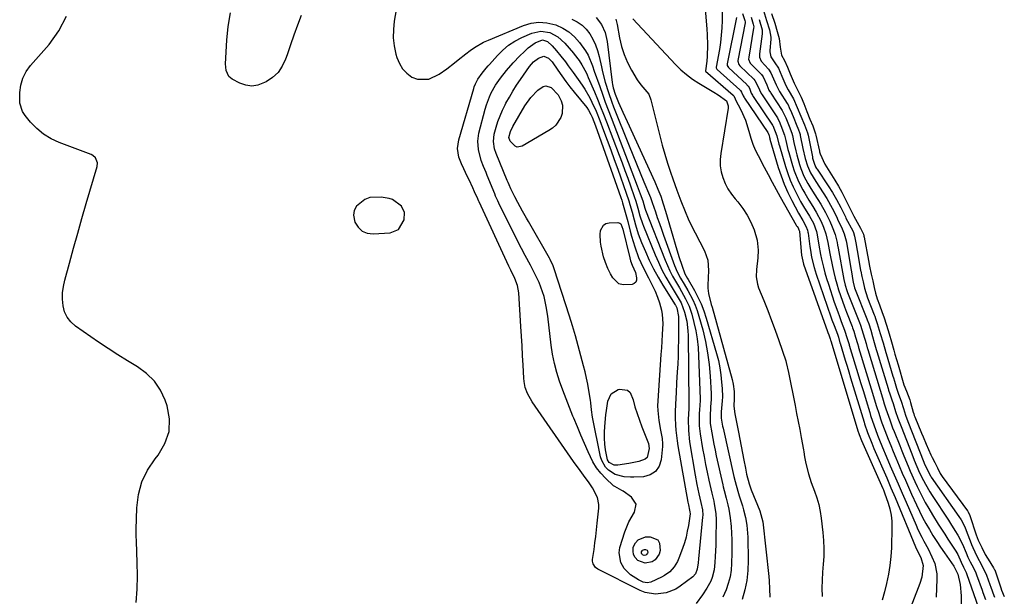
# Model space of a CAD drawing. Units: inches. Extents: x 1867846 to 1874903, y 442390 to 448690.
# Drawn here: x 1870132 to 1870558, y 443069 to 443318 of the extents above; entities that cross this region are included whole.
import ezdxf

# ---------------------------------------------------------------- set-up
doc = ezdxf.new("R2010")
doc.units = ezdxf.units.IN
doc.header["$MEASUREMENT"] = 0
for name, color, linetype in [('1', 7, 'Continuous'), ('7', 7, 'Continuous'), ('8', 7, 'Continuous')]:
    doc.layers.add(name, color=color, linetype=linetype)

msp = doc.modelspace()

# ---------------------------------------------------------------- linework, layer by layer
at = {"layer": '1', "color": 18}
msp.add_polyline3d([(1870283.52, 443241.29, 1652), (1870281.29, 443240.46, 1652), (1870277.65, 443237.57, 1652), (1870276.67, 443235.72, 1652), (1870276.47, 443233.64, 1652), (1870277.05, 443230.67, 1652), (1870278.42, 443228.46, 1652), (1870280.14, 443226.79, 1652), (1870282.37, 443225.91, 1652), (1870284.94, 443225.55, 1652), (1870292.22, 443226.07, 1652), (1870295.79, 443227.47, 1652), (1870298.25, 443231.65, 1652), (1870298.43, 443234.76, 1652), (1870297.17, 443237.61, 1652), (1870293.32, 443240.42, 1652), (1870291.75, 443240.88, 1652), (1870288.33, 443241.46, 1652), (1870283.52, 443241.29, 1652)], dxfattribs=at)
at = {"layer": '7', "color": 18}
for points in [[(1870295.8, 443328.15, 1652), (1870293.98, 443317.44, 1652), (1870293.62, 443313.87, 1652), (1870293.58, 443310.32, 1652), (1870294.01, 443306.79, 1652), (1870294.76, 443303.29, 1652), (1870295.19, 443301.79, 1652), (1870296.25, 443299.25, 1652), (1870297.62, 443296.95, 1652), (1870299.47, 443295.02, 1652), (1870301.64, 443293.32, 1652), (1870304.08, 443292.37, 1652), (1870308.93, 443292.41, 1652), (1870313.37, 443294.66, 1652), (1870316.78, 443296.97, 1652), (1870320.04, 443299.48, 1652), (1870321.64, 443300.79, 1652), (1870324.87, 443303.34, 1652), (1870326.85, 443304.85, 1652), (1870328.7, 443306.14, 1652), (1870332.61, 443308.38, 1652), (1870334.67, 443309.33, 1652), (1870349.85, 443315.63, 1652), (1870353.19, 443316.6, 1652), (1870356.54, 443317.07, 1652), (1870359.91, 443316.8, 1652), (1870363.83, 443315.85, 1652), (1870366.78, 443314.51, 1652), (1870369.49, 443312.86, 1652), (1870371.86, 443310.74, 1652), (1870374, 443308.31, 1652), (1870376.64, 443304.68, 1652), (1870377.76, 443302.88, 1652), (1870379.6, 443298.23, 1652), (1870380.44, 443295.87, 1652), (1870382.78, 443289.27, 1652), (1870383.99, 443285.91, 1652), (1870385.21, 443282.56, 1652), (1870386.46, 443279.21, 1652), (1870387.72, 443275.87, 1652), (1870399.01, 443246.33, 1652), (1870399.44, 443245.2, 1652), (1870400.27, 443242.93, 1652), (1870401.37, 443239.84, 1652), (1870402.32, 443236.62, 1652), (1870402.6, 443235.86, 1652), (1870411.07, 443214.22, 1652), (1870412.06, 443211.87, 1652), (1870413.11, 443209.56, 1652), (1870414.28, 443207.31, 1652), (1870415.52, 443205.08, 1652), (1870417.19, 443202.25, 1652), (1870418.99, 443199.12, 1652), (1870419.89, 443197.54, 1652), (1870421.44, 443194.31, 1652), (1870422.56, 443190.89, 1652), (1870423.48, 443187.3, 1652), (1870424.27, 443183.73, 1652), (1870424.91, 443180.14, 1652), (1870425.3, 443176.52, 1652), (1870425.54, 443172.88, 1652), (1870426.13, 443154.3, 1652), (1870426.14, 443153.5, 1652), (1870425.89, 443149.53, 1652), (1870425.81, 443147.93, 1652), (1870425.73, 443146.05, 1652), (1870425.78, 443142.58, 1652), (1870426.18, 443139.14, 1652), (1870427.26, 443132.77, 1652), (1870427.87, 443129.34, 1652), (1870428.51, 443125.92, 1652), (1870429.2, 443122.51, 1652), (1870429.93, 443119.1, 1652), (1870431.17, 443113.45, 1652), (1870431.31, 443112.88, 1652), (1870432.05, 443110.03, 1652), (1870432.3, 443108.88, 1652), (1870432.97, 443104.71, 1652), (1870433.07, 443102.01, 1652), (1870432.96, 443093.59, 1652), (1870432.91, 443091.09, 1652), (1870432.84, 443088.59, 1652), (1870432.73, 443086.09, 1652), (1870432.59, 443083.6, 1652), (1870432.29, 443080.35, 1652), (1870431.42, 443077.08, 1652), (1870430.76, 443075.51, 1652), (1870429.11, 443072.48, 1652), (1870427.23, 443069.6, 1652), (1870424.48, 443065.76, 1652)], [(1870428.03, 443326.26, 1642), (1870429.1, 443314.1, 1642), (1870429.25, 443311.8, 1642), (1870429.37, 443307.19, 1642), (1870429.22, 443302.43, 1642), (1870429.08, 443300.28, 1642), (1870428.49, 443296.03, 1642), (1870428.53, 443295.89, 1642), (1870428.56, 443295.85, 1642), (1870440.42, 443285.48, 1642), (1870440.67, 443285.2, 1642), (1870441.26, 443283.87, 1642), (1870441.45, 443283.52, 1642), (1870443.69, 443279.19, 1642), (1870445.71, 443274.68, 1642), (1870447.2, 443269.96, 1642), (1870448.07, 443266.92, 1642), (1870448.95, 443264.38, 1642), (1870450.01, 443261.9, 1642), (1870451.2, 443259.47, 1642), (1870453.91, 443254.37, 1642), (1870455.6, 443251.17, 1642), (1870457.27, 443247.95, 1642), (1870458.96, 443244.75, 1642), (1870460.72, 443241.59, 1642), (1870467.73, 443229.32, 1642), (1870467.85, 443229.11, 1642), (1870468.09, 443228.71, 1642), (1870468.48, 443228.11, 1642), (1870468.87, 443227.35, 1642), (1870468.99, 443226.97, 1642), (1870469.04, 443226.71, 1642), (1870469.06, 443226.57, 1642), (1870469.98, 443216.4, 1642), (1870470.84, 443212.54, 1642), (1870481.2, 443183.44, 1642), (1870481.38, 443182.96, 1642), (1870481.73, 443182, 1642), (1870482.27, 443180.57, 1642), (1870482.4, 443180.19, 1642), (1870482.56, 443179.63, 1642), (1870482.65, 443179.31, 1642), (1870484.08, 443174.57, 1642), (1870484.37, 443173.63, 1642), (1870494.51, 443140, 1642), (1870494.58, 443139.76, 1642), (1870494.9, 443138.8, 1642), (1870495.93, 443136.28, 1642), (1870505.13, 443115.47, 1642), (1870505.38, 443114.88, 1642), (1870505.85, 443113.69, 1642), (1870507.44, 443109.22, 1642), (1870508.19, 443106.66, 1642), (1870508.75, 443104.06, 1642), (1870509.01, 443101.43, 1642), (1870509.07, 443098.76, 1642), (1870508.79, 443089.9, 1642), (1870508.56, 443086.06, 1642), (1870508.18, 443082.25, 1642), (1870507.58, 443078.46, 1642), (1870506.77, 443074.46, 1642), (1870505.88, 443070.85, 1642), (1870504.89, 443067.26, 1642)], [(1870182.57, 443066.18, 1652), (1870183, 443071.97, 1652), (1870183.1, 443077.77, 1652), (1870183, 443083.58, 1652), (1870182.59, 443092.67, 1652), (1870182.52, 443095.22, 1652), (1870182.52, 443096.5, 1652), (1870182.54, 443097.78, 1652), (1870182.76, 443107.16, 1652), (1870183.49, 443112.91, 1652), (1870184.93, 443118.4, 1652), (1870187.43, 443123.49, 1652), (1870190.65, 443128.31, 1652), (1870192.01, 443129.95, 1652), (1870194.92, 443134.94, 1652), (1870196.72, 443140.13, 1652), (1870196.84, 443145.62, 1652), (1870195.84, 443151.31, 1652), (1870195.04, 443153.63, 1652), (1870192.96, 443157.99, 1652), (1870190.37, 443161.92, 1652), (1870187, 443165.22, 1652), (1870183.11, 443168.08, 1652), (1870178.82, 443170.64, 1652), (1870174.58, 443173.27, 1652), (1870170.39, 443176, 1652), (1870166.26, 443178.8, 1652), (1870156.25, 443185.74, 1652), (1870154.27, 443187.54, 1652), (1870152.65, 443189.56, 1652), (1870151.59, 443191.93, 1652), (1870150.89, 443194.52, 1652), (1870150.69, 443197.29, 1652), (1870150.71, 443200.05, 1652), (1870151.06, 443202.79, 1652), (1870151.63, 443205.52, 1652), (1870153.65, 443212.97, 1652), (1870155.42, 443219.4, 1652), (1870157.23, 443225.82, 1652), (1870159.07, 443232.23, 1652), (1870160.95, 443238.63, 1652), (1870165.71, 443254.62, 1652), (1870165.86, 443256.21, 1652), (1870164.93, 443258.41, 1652), (1870163.73, 443259.46, 1652), (1870163, 443259.83, 1652), (1870149.19, 443265.03, 1652), (1870145.71, 443266.67, 1652), (1870142.45, 443268.63, 1652), (1870139.55, 443271.08, 1652), (1870136.88, 443273.86, 1652), (1870134.53, 443276.72, 1652), (1870133.45, 443278.4, 1652), (1870132.22, 443282.07, 1652), (1870132.17, 443286.63, 1652), (1870132.64, 443289.85, 1652), (1870133.52, 443292.9, 1652), (1870134.99, 443295.71, 1652), (1870136.88, 443298.36, 1652), (1870144.91, 443307.47, 1652), (1870149.1, 443313.37, 1652), (1870152.38, 443319.63, 1652)], [(1870250.66, 443311.49, 1654), (1870249.17, 443307.26, 1654), (1870247.71, 443303.01, 1654), (1870247.07, 443301.12, 1654), (1870245.63, 443298.09, 1654), (1870243.81, 443295.38, 1654), (1870241.43, 443293.15, 1654), (1870238.66, 443291.25, 1654), (1870235.05, 443289.81, 1654), (1870232.49, 443289.43, 1654), (1870229.92, 443289.8, 1654), (1870227.35, 443290.69, 1654), (1870223.96, 443292.46, 1654), (1870222.5, 443293.63, 1654), (1870221.33, 443296.19, 1654), (1870221.08, 443299.09, 1654), (1870221.69, 443309.23, 1654), (1870222.31, 443315.24, 1654), (1870223.26, 443321.17, 1654)], [(1870253.77, 443319.91, 1654), (1870252.2, 443315.71, 1654), (1870250.66, 443311.49, 1654)], [(1870444.53, 443320.83, 1636), (1870445.49, 443317.84, 1636), (1870445.61, 443317.17, 1636), (1870445.59, 443316.91, 1636), (1870445.57, 443316.77, 1636), (1870442.52, 443300.47, 1636), (1870442.49, 443300.17, 1636), (1870442.89, 443298.72, 1636), (1870443.28, 443298.24, 1636), (1870449.37, 443292.38, 1636), (1870449.79, 443291.93, 1636), (1870451.12, 443289.42, 1636), (1870452.59, 443286.18, 1636), (1870452.94, 443285.63, 1636), (1870459.54, 443275.7, 1636), (1870459.77, 443275.33, 1636), (1870460.27, 443274.35, 1636), (1870461.05, 443272.41, 1636), (1870462.67, 443268.27, 1636), (1870463.17, 443265.91, 1636), (1870464.11, 443262.04, 1636), (1870464.47, 443260.77, 1636), (1870466.1, 443255.15, 1636), (1870466.87, 443252.8, 1636), (1870468.73, 443248.21, 1636), (1870470.52, 443244.66, 1636), (1870471.35, 443243.14, 1636), (1870473.11, 443240.16, 1636), (1870474.92, 443237.36, 1636), (1870476.38, 443234.98, 1636), (1870478.5, 443230.93, 1636), (1870479.55, 443228.47, 1636), (1870480.51, 443225.54, 1636), (1870481.29, 443221.82, 1636), (1870481.93, 443218.66, 1636), (1870482.24, 443217.08, 1636), (1870483.36, 443211.48, 1636), (1870483.91, 443208.94, 1636), (1870484.52, 443206.42, 1636), (1870485.22, 443203.93, 1636), (1870485.97, 443201.44, 1636), (1870486.78, 443198.98, 1636), (1870487.63, 443196.52, 1636), (1870488.52, 443194.09, 1636), (1870489.44, 443191.66, 1636), (1870491.81, 443185.6, 1636), (1870492.03, 443185.03, 1636), (1870492.53, 443183.58, 1636), (1870493.33, 443180.97, 1636), (1870494.12, 443178.19, 1636), (1870494.53, 443176.79, 1636), (1870494.62, 443176.51, 1636), (1870500.64, 443156.73, 1636), (1870501.81, 443152.87, 1636), (1870502.38, 443151.01, 1636), (1870503.33, 443148.03, 1636), (1870504.13, 443145.62, 1636), (1870504.72, 443143.93, 1636), (1870505.95, 443140.57, 1636), (1870507.42, 443136.83, 1636), (1870508.5, 443134.14, 1636), (1870509.6, 443131.45, 1636), (1870510.71, 443128.76, 1636), (1870512.18, 443125.26, 1636), (1870513.5, 443122.19, 1636), (1870514.84, 443119.11, 1636), (1870516.19, 443116.05, 1636), (1870517.57, 443113, 1636), (1870519.66, 443108.4, 1636), (1870520.95, 443105.69, 1636), (1870522.3, 443103.01, 1636), (1870523.73, 443100.37, 1636), (1870525.22, 443097.77, 1636), (1870526.78, 443095.2, 1636), (1870528.39, 443092.67, 1636), (1870530.04, 443090.16, 1636), (1870531.74, 443087.69, 1636), (1870535.78, 443081.92, 1636), (1870536.97, 443079.61, 1636), (1870537.45, 443078.5, 1636), (1870538.5, 443074.02, 1636), (1870538.92, 443069.13, 1636), (1870538.79, 443060.16, 1636)], [(1870448.16, 443319.3, 1634), (1870449.11, 443316.27, 1634), (1870449.31, 443315.12, 1634), (1870449.27, 443314.42, 1634), (1870447.17, 443301.93, 1634), (1870447.14, 443301.15, 1634), (1870447.85, 443299.34, 1634), (1870448.11, 443299.04, 1634), (1870452.38, 443294.71, 1634), (1870452.64, 443294.42, 1634), (1870453.34, 443293.51, 1634), (1870454.95, 443289.93, 1634), (1870455.92, 443287.75, 1634), (1870456.52, 443286.69, 1634), (1870456.74, 443286.35, 1634), (1870461.63, 443278.83, 1634), (1870461.79, 443278.57, 1634), (1870463.14, 443275.72, 1634), (1870464.6, 443272.12, 1634), (1870465.83, 443269.04, 1634), (1870466.08, 443268.09, 1634), (1870466.7, 443265.1, 1634), (1870467.53, 443261.48, 1634), (1870468, 443259.69, 1634), (1870469.17, 443255.58, 1634), (1870469.72, 443253.88, 1634), (1870471.05, 443250.58, 1634), (1870472.7, 443247.4, 1634), (1870473.59, 443245.85, 1634), (1870475.49, 443242.81, 1634), (1870477.1, 443240.37, 1634), (1870478.38, 443238.34, 1634), (1870480.36, 443234.84, 1634), (1870482.23, 443231.03, 1634), (1870483.29, 443228.64, 1634), (1870484.5, 443225.28, 1634), (1870485.34, 443221.81, 1634), (1870485.58, 443220.64, 1634), (1870485.8, 443219.46, 1634), (1870488.24, 443205.91, 1634), (1870488.79, 443203.47, 1634), (1870489.54, 443201.07, 1634), (1870489.83, 443200.29, 1634), (1870490.13, 443199.51, 1634), (1870495, 443187.25, 1634), (1870495.41, 443186.15, 1634), (1870496.63, 443182.39, 1634), (1870497.85, 443178.12, 1634), (1870498.37, 443176.34, 1634), (1870498.48, 443175.98, 1634), (1870498.59, 443175.62, 1634), (1870505.39, 443153.29, 1634), (1870505.46, 443153.07, 1634), (1870505.71, 443152.18, 1634), (1870506.47, 443149.99, 1634), (1870507.54, 443146.82, 1634), (1870508.12, 443145.14, 1634), (1870509.35, 443141.79, 1634), (1870509.99, 443140.13, 1634), (1870512.39, 443134.07, 1634), (1870513.28, 443131.83, 1634), (1870514.18, 443129.6, 1634), (1870516.02, 443125.15, 1634), (1870516.97, 443122.94, 1634), (1870518.93, 443118.55, 1634), (1870519.95, 443116.37, 1634), (1870521.96, 443112.29, 1634), (1870523.41, 443109.53, 1634), (1870524.96, 443106.82, 1634), (1870526.57, 443104.15, 1634), (1870529.08, 443100.15, 1634), (1870530.47, 443097.95, 1634), (1870531.86, 443095.76, 1634), (1870533.27, 443093.57, 1634), (1870534.69, 443091.39, 1634), (1870536.59, 443088.48, 1634), (1870537.47, 443087.01, 1634), (1870539, 443083.71, 1634), (1870540.01, 443081.57, 1634), (1870540.47, 443080.7, 1634), (1870541.13, 443079.28, 1634), (1870541.31, 443078.83, 1634), (1870541.48, 443078.37, 1634), (1870546.34, 443064.34, 1634)], [(1870457.06, 443320.83, 1628), (1870458.39, 443316.6, 1628), (1870459.52, 443312.97, 1628), (1870460.37, 443310, 1628), (1870460.69, 443306.25, 1628), (1870461.33, 443302.79, 1628), (1870462.57, 443300.5, 1628), (1870463.97, 443297.6, 1628), (1870465.14, 443294.71, 1628), (1870466.83, 443290.71, 1628), (1870468.28, 443287.85, 1628), (1870469.77, 443284.68, 1628), (1870470.91, 443281.88, 1628), (1870472.27, 443278.51, 1628), (1870473.63, 443275.17, 1628), (1870474.86, 443272.3, 1628), (1870476.04, 443268.83, 1628), (1870476.19, 443268.23, 1628), (1870477.71, 443261.31, 1628), (1870477.77, 443261.05, 1628), (1870478.01, 443260.15, 1628), (1870480.09, 443255.65, 1628), (1870482.18, 443252.3, 1628), (1870484.39, 443248.76, 1628), (1870485.94, 443246.15, 1628), (1870486.65, 443244.87, 1628), (1870487.34, 443243.59, 1628), (1870489.14, 443240.18, 1628), (1870490.83, 443236.72, 1628), (1870491.69, 443234.99, 1628), (1870492.3, 443233.84, 1628), (1870492.61, 443233.27, 1628), (1870495.52, 443228.03, 1628), (1870496.71, 443225.44, 1628), (1870496.89, 443224.79, 1628), (1870496.97, 443224.43, 1628), (1870496.99, 443224.31, 1628), (1870497.01, 443224.19, 1628), (1870498.86, 443214.07, 1628), (1870499.34, 443211.59, 1628), (1870500.09, 443208.21, 1628), (1870500.75, 443205.3, 1628), (1870501.41, 443202.4, 1628), (1870501.99, 443199.97, 1628), (1870502.71, 443197.49, 1628), (1870503.61, 443194.89, 1628), (1870504.84, 443191.61, 1628), (1870505.5, 443189.77, 1628), (1870506.7, 443186.06, 1628), (1870507.8, 443182.4, 1628), (1870508.8, 443178.86, 1628), (1870509.8, 443175.34, 1628), (1870510.32, 443173.56, 1628), (1870511.67, 443169.02, 1628), (1870512.56, 443165.93, 1628), (1870513.3, 443163.3, 1628), (1870514.24, 443160.26, 1628), (1870515.3, 443157.55, 1628), (1870516.73, 443153.81, 1628), (1870516.9, 443153.26, 1628), (1870517.06, 443152.71, 1628), (1870518.27, 443148.44, 1628), (1870518.48, 443147.73, 1628), (1870518.72, 443147.02, 1628), (1870518.81, 443146.79, 1628), (1870518.9, 443146.56, 1628), (1870521.81, 443139.39, 1628), (1870522.47, 443137.8, 1628), (1870523.83, 443134.63, 1628), (1870525.86, 443130.1, 1628), (1870526.42, 443128.97, 1628), (1870527.56, 443126.72, 1628), (1870528.72, 443124.4, 1628), (1870529.95, 443121.98, 1628), (1870530.82, 443120.68, 1628), (1870541.76, 443105.8, 1628), (1870541.84, 443105.68, 1628), (1870541.95, 443105.5, 1628), (1870542.75, 443103.81, 1628), (1870545.51, 443095.5, 1628), (1870545.91, 443094.36, 1628), (1870546.36, 443093.2, 1628), (1870547.82, 443090.04, 1628), (1870549.39, 443086.95, 1628), (1870550.28, 443085.44, 1628), (1870550.59, 443084.95, 1628), (1870553, 443081.21, 1628), (1870553.42, 443080.36, 1628), (1870553.44, 443080.3, 1628), (1870556.06, 443072.62, 1628), (1870556.45, 443071.51, 1628), (1870557.6, 443068.82, 1628)], [(1870381.19, 443319.05, 1648), (1870383.53, 443316.05, 1648), (1870385.12, 443312.55, 1648), (1870385.98, 443308.79, 1648), (1870388.17, 443290.94, 1648), (1870388.28, 443290.2, 1648), (1870388.56, 443288.74, 1648), (1870389.43, 443285.9, 1648), (1870390.91, 443282.4, 1648), (1870392.72, 443278.24, 1648), (1870394.58, 443274.1, 1648), (1870406.54, 443248.04, 1648), (1870407.88, 443244.94, 1648), (1870409.13, 443241.8, 1648), (1870410.24, 443238.62, 1648), (1870411.25, 443235.4, 1648), (1870416.1, 443218.74, 1648), (1870417.12, 443215.37, 1648), (1870418.21, 443212.03, 1648), (1870419.63, 443208.23, 1648), (1870420.73, 443206.34, 1648), (1870421, 443205.87, 1648), (1870423.73, 443201.14, 1648), (1870425.25, 443198.25, 1648), (1870426.63, 443195.3, 1648), (1870427.8, 443192.26, 1648), (1870428.82, 443189.16, 1648), (1870433.26, 443173.85, 1648), (1870434.04, 443170.79, 1648), (1870434.69, 443167.72, 1648), (1870435.15, 443164.61, 1648), (1870435.47, 443161.47, 1648), (1870435.67, 443158.76, 1648), (1870435.77, 443155.17, 1648), (1870435.69, 443153.38, 1648), (1870435.25, 443148.71, 1648), (1870435.25, 443145.92, 1648), (1870435.9, 443142.44, 1648), (1870436.08, 443141.61, 1648), (1870440.76, 443120.65, 1648), (1870441.26, 443118.55, 1648), (1870442.43, 443114.4, 1648), (1870443.05, 443112.34, 1648), (1870444.41, 443107.98, 1648), (1870444.89, 443106.33, 1648), (1870445.72, 443103, 1648), (1870446.33, 443099.62, 1648), (1870446.67, 443096.21, 1648), (1870446.73, 443094.49, 1648), (1870446.88, 443084.33, 1648), (1870446.72, 443080.05, 1648), (1870446.29, 443075.82, 1648), (1870445.44, 443071.65, 1648), (1870444.3, 443067.52, 1648)], [(1870389.76, 443318.3, 1646), (1870390.36, 443316.05, 1646), (1870391.38, 443310.24, 1646), (1870392.23, 443306.6, 1646), (1870393.34, 443303.05, 1646), (1870394.82, 443299.64, 1646), (1870396.55, 443296.33, 1646), (1870399.03, 443292.16, 1646), (1870400.55, 443289.95, 1646), (1870402.34, 443287.96, 1646), (1870403.94, 443285.89, 1646), (1870404.91, 443283.46, 1646), (1870408.74, 443267.9, 1646), (1870409.77, 443263.95, 1646), (1870410.87, 443260.02, 1646), (1870412.08, 443256.12, 1646), (1870413.36, 443252.24, 1646), (1870414.37, 443249.32, 1646), (1870415.21, 443246.92, 1646), (1870416.08, 443244.53, 1646), (1870416.96, 443242.15, 1646), (1870417.87, 443239.78, 1646), (1870419.72, 443235.17, 1646), (1870421.05, 443232.1, 1646), (1870422.48, 443229.07, 1646), (1870423.97, 443226.07, 1646), (1870428.04, 443218.23, 1646), (1870429.47, 443214.14, 1646), (1870429.79, 443209.8, 1646), (1870429.5, 443203.34, 1646), (1870429.5, 443202.13, 1646), (1870429.76, 443199.73, 1646), (1870430.99, 443195.01, 1646), (1870431.31, 443193.83, 1646), (1870440.02, 443162.7, 1646), (1870440.49, 443160.64, 1646), (1870440.88, 443157.38, 1646), (1870440.84, 443154.42, 1646), (1870440.78, 443151.06, 1646), (1870441.18, 443147.72, 1646), (1870442.76, 443139.8, 1646), (1870443.36, 443136.79, 1646), (1870443.95, 443133.78, 1646), (1870444.53, 443130.77, 1646), (1870445.1, 443127.76, 1646), (1870445.75, 443124.34, 1646), (1870446.28, 443121.74, 1646), (1870447.37, 443117.48, 1646), (1870447.94, 443115.74, 1646), (1870448.27, 443114.88, 1646), (1870451.9, 443105.84, 1646), (1870453.26, 443101.05, 1646), (1870455.82, 443077.42, 1646), (1870455.99, 443075.66, 1646), (1870456.21, 443072.12, 1646), (1870456.32, 443068.58, 1646)], [(1870397.04, 443318.51, 1644), (1870415.56, 443298.79, 1644), (1870417.86, 443296.53, 1644), (1870420.29, 443294.41, 1644), (1870422.88, 443292.5, 1644), (1870425.58, 443290.74, 1644), (1870432.09, 443286.87, 1644), (1870433.94, 443285.71, 1644), (1870437.53, 443283.09, 1644), (1870438.32, 443280.9, 1644), (1870438.3, 443279.93, 1644), (1870435.08, 443260.35, 1644), (1870434.84, 443257.69, 1644), (1870434.87, 443255.05, 1644), (1870435.29, 443252.45, 1644), (1870435.98, 443249.87, 1644), (1870437.01, 443247.38, 1644), (1870438.21, 443245.01, 1644), (1870439.69, 443242.78, 1644), (1870441.34, 443240.66, 1644), (1870442.49, 443239.35, 1644), (1870444.64, 443236.6, 1644), (1870446.55, 443233.7, 1644), (1870448.12, 443230.6, 1644), (1870449.45, 443227.37, 1644), (1870450.87, 443222.78, 1644), (1870451.31, 443218.48, 1644), (1870451.04, 443215.17, 1644), (1870450.52, 443210.24, 1644), (1870450.4, 443206.95, 1644), (1870450.91, 443203.77, 1644), (1870451.43, 443202.22, 1644), (1870453.65, 443196.76, 1644), (1870455.36, 443192.49, 1644), (1870457.01, 443188.2, 1644), (1870458.59, 443183.88, 1644), (1870460.12, 443179.54, 1644), (1870463.18, 443170.65, 1644), (1870463.38, 443170.04, 1644), (1870464.35, 443165.64, 1644), (1870467.19, 443151.34, 1644), (1870467.86, 443147.9, 1644), (1870468.53, 443144.46, 1644), (1870469.19, 443141.02, 1644), (1870469.85, 443137.58, 1644), (1870470.87, 443132.17, 1644), (1870471, 443131.43, 1644), (1870471.31, 443129.2, 1644), (1870471.84, 443126.26, 1644), (1870472.99, 443121.89, 1644), (1870474.2, 443118.07, 1644), (1870475.6, 443114.3, 1644), (1870476.57, 443111.45, 1644), (1870477.4, 443108.56, 1644), (1870478.01, 443105.63, 1644), (1870478.48, 443102.66, 1644), (1870479.23, 443096.43, 1644), (1870479.52, 443093.02, 1644), (1870479.66, 443089.6, 1644), (1870479.57, 443086.18, 1644), (1870479.32, 443082.76, 1644), (1870479.03, 443079.33, 1644), (1870478.84, 443075.91, 1644), (1870478.8, 443072.47, 1644), (1870478.87, 443068.82, 1644)], [(1870441.9, 443319.15, 1638), (1870437.86, 443299.01, 1638), (1870437.84, 443298.8, 1638), (1870437.87, 443298.37, 1638), (1870438.4, 443297.44, 1638), (1870446.37, 443290.07, 1638), (1870446.54, 443289.9, 1638), (1870446.86, 443289.54, 1638), (1870447.45, 443288.51, 1638), (1870448.29, 443286.44, 1638), (1870448.74, 443285.54, 1638), (1870449, 443285.11, 1638), (1870449.14, 443284.9, 1638), (1870457.46, 443272.57, 1638), (1870457.53, 443272.46, 1638), (1870459.36, 443268, 1638), (1870460.2, 443264.41, 1638), (1870460.41, 443263.64, 1638), (1870463.04, 443254.73, 1638), (1870464.02, 443251.71, 1638), (1870465.12, 443248.74, 1638), (1870466.4, 443245.85, 1638), (1870467.79, 443243, 1638), (1870469.6, 443239.56, 1638), (1870470.8, 443237.4, 1638), (1870473.43, 443233.23, 1638), (1870475.09, 443230.15, 1638), (1870476.43, 443226.64, 1638), (1870476.73, 443225.22, 1638), (1870477.5, 443220.65, 1638), (1870478.25, 443216.67, 1638), (1870478.66, 443214.68, 1638), (1870479.46, 443211.16, 1638), (1870480.09, 443208.69, 1638), (1870480.8, 443206.24, 1638), (1870481.57, 443203.81, 1638), (1870484.15, 443196.09, 1638), (1870485.62, 443191.88, 1638), (1870486.38, 443189.79, 1638), (1870487.17, 443187.71, 1638), (1870488.62, 443183.96, 1638), (1870489.77, 443180.41, 1638), (1870490.28, 443178.61, 1638), (1870490.52, 443177.8, 1638), (1870490.64, 443177.4, 1638), (1870493.19, 443169.01, 1638), (1870494.36, 443165.15, 1638), (1870495.53, 443161.29, 1638), (1870496.71, 443157.43, 1638), (1870497.88, 443153.57, 1638), (1870499.48, 443148.3, 1638), (1870499.85, 443147.08, 1638), (1870500.63, 443144.64, 1638), (1870501.88, 443141.02, 1638), (1870502.79, 443138.64, 1638), (1870503.39, 443137.15, 1638), (1870504.96, 443133.3, 1638), (1870506.58, 443129.46, 1638), (1870508.33, 443125.38, 1638), (1870510.02, 443121.43, 1638), (1870511.72, 443117.48, 1638), (1870513.43, 443113.53, 1638), (1870515.14, 443109.59, 1638), (1870519.48, 443099.6, 1638), (1870520.26, 443097.86, 1638), (1870521.96, 443094.46, 1638), (1870522.87, 443092.78, 1638), (1870524.68, 443089.43, 1638), (1870526.35, 443086.01, 1638), (1870527.55, 443083.04, 1638), (1870528.44, 443078.57, 1638), (1870528.51, 443076.26, 1638), (1870528.16, 443068.58, 1638)], [(1870451.62, 443318.25, 1632), (1870452.96, 443313.73, 1632), (1870453.04, 443312.73, 1632), (1870453.02, 443312.4, 1632), (1870452.99, 443312.06, 1632), (1870451.78, 443303.38, 1632), (1870451.83, 443301.95, 1632), (1870452.6, 443300.19, 1632), (1870455.72, 443296.71, 1632), (1870456.76, 443295.2, 1632), (1870457.9, 443292.64, 1632), (1870458.96, 443290.02, 1632), (1870460.52, 443287.07, 1632), (1870463.73, 443281.98, 1632), (1870464.14, 443281.3, 1632), (1870464.69, 443280.24, 1632), (1870465.65, 443277.96, 1632), (1870466.59, 443275.63, 1632), (1870467.69, 443272.94, 1632), (1870468.7, 443270.56, 1632), (1870469.12, 443269.36, 1632), (1870469.34, 443268.55, 1632), (1870469.43, 443268.14, 1632), (1870470.59, 443262.54, 1632), (1870471.62, 443258.2, 1632), (1870472.56, 443254.97, 1632), (1870473.86, 443251.95, 1632), (1870476.11, 443248.17, 1632), (1870479.29, 443243.38, 1632), (1870480.86, 443240.9, 1632), (1870483.28, 443236.62, 1632), (1870484.74, 443233.67, 1632), (1870485.38, 443232.39, 1632), (1870485.58, 443231.97, 1632), (1870487.61, 443227.75, 1632), (1870488.47, 443225.6, 1632), (1870489.24, 443222.61, 1632), (1870489.38, 443221.85, 1632), (1870491.38, 443209.89, 1632), (1870491.51, 443209.11, 1632), (1870492.15, 443205.46, 1632), (1870492.29, 443204.76, 1632), (1870492.9, 443202.21, 1632), (1870493.12, 443201.58, 1632), (1870493.16, 443201.48, 1632), (1870498.19, 443188.9, 1632), (1870498.36, 443188.45, 1632), (1870499.02, 443186.66, 1632), (1870499.89, 443183.93, 1632), (1870500.69, 443181.25, 1632), (1870501.42, 443178.65, 1632), (1870502.3, 443175.61, 1632), (1870502.43, 443175.17, 1632), (1870502.56, 443174.74, 1632), (1870507.43, 443158.7, 1632), (1870507.63, 443158.04, 1632), (1870508.07, 443156.49, 1632), (1870508.96, 443153.8, 1632), (1870509.59, 443152.2, 1632), (1870510.64, 443148.83, 1632), (1870511.64, 443145.85, 1632), (1870512.97, 443142.28, 1632), (1870517.63, 443130.5, 1632), (1870518.72, 443127.77, 1632), (1870519.84, 443125.05, 1632), (1870521.01, 443122.35, 1632), (1870522.63, 443118.99, 1632), (1870523.5, 443117.34, 1632), (1870525.36, 443114.11, 1632), (1870526.36, 443112.54, 1632), (1870533.45, 443101.82, 1632), (1870534.41, 443100.35, 1632), (1870536.29, 443097.37, 1632), (1870537.49, 443095.37, 1632), (1870539.53, 443091.46, 1632), (1870541.12, 443087.7, 1632), (1870541.9, 443085.85, 1632), (1870542.89, 443083.82, 1632), (1870544.26, 443081.22, 1632), (1870545.27, 443079, 1632), (1870545.57, 443078.23, 1632), (1870548.02, 443071.53, 1632), (1870548.39, 443070.52, 1632), (1870549.44, 443067.49, 1632)], [(1870398.4, 443239.71, 1654), (1870399.27, 443236.72, 1654), (1870400.18, 443233.42, 1654), (1870401.27, 443230.03, 1654), (1870401.7, 443228.92, 1654), (1870406.72, 443216.58, 1654), (1870408.16, 443213.28, 1654), (1870409.69, 443210.03, 1654), (1870411.39, 443206.86, 1654), (1870413.18, 443203.74, 1654), (1870415.82, 443199.39, 1654), (1870417.95, 443195.72, 1654), (1870419.49, 443191.8, 1654), (1870420.39, 443187.78, 1654), (1870420.91, 443183.67, 1654), (1870421.01, 443181.6, 1654), (1870421.36, 443152.09, 1654), (1870421.36, 443151.79, 1654), (1870421.28, 443150.58, 1654), (1870421.24, 443149.98, 1654), (1870421.04, 443145.42, 1654), (1870421.09, 443140.57, 1654), (1870421.64, 443135.75, 1654), (1870424.09, 443121.22, 1654), (1870424.82, 443117.19, 1654), (1870425.65, 443113.18, 1654), (1870426.45, 443109.52, 1654), (1870427.14, 443106.29, 1654), (1870427.28, 443103.95, 1654), (1870427.23, 443103.16, 1654), (1870425.47, 443085.15, 1654), (1870425.3, 443083.45, 1654), (1870424.96, 443080.62, 1654), (1870424.12, 443078.58, 1654), (1870422.99, 443077.38, 1654), (1870417.59, 443073.3, 1654), (1870415.65, 443072.05, 1654), (1870411.44, 443070.35, 1654), (1870406.87, 443069.82, 1654), (1870402.43, 443070.6, 1654), (1870400.29, 443071.44, 1654), (1870381.98, 443080.6, 1654), (1870380.94, 443081.33, 1654), (1870379.92, 443082.93, 1654), (1870379.69, 443084.15, 1654), (1870379.72, 443084.79, 1654), (1870380.35, 443089.15, 1654), (1870380.73, 443091.98, 1654), (1870381.09, 443094.81, 1654), (1870381.41, 443097.65, 1654), (1870381.71, 443100.49, 1654), (1870382.35, 443107.05, 1654), (1870382.37, 443108.6, 1654), (1870381.82, 443111.59, 1654), (1870379.72, 443115.78, 1654), (1870377.93, 443118.38, 1654), (1870376.51, 443120.27, 1654), (1870373.6, 443124.24, 1654), (1870372.17, 443126.24, 1654), (1870371.47, 443127.25, 1654), (1870353.63, 443152.93, 1654), (1870351.6, 443156.53, 1654), (1870350.64, 443159.12, 1654), (1870350.08, 443161.8, 1654), (1870349.95, 443163.17, 1654), (1870349.69, 443168.77, 1654), (1870349.49, 443172.96, 1654), (1870349.26, 443177.14, 1654), (1870349.02, 443181.32, 1654), (1870348.75, 443185.5, 1654), (1870347.78, 443200.05, 1654), (1870347.2, 443203.27, 1654), (1870346.06, 443206.35, 1654), (1870344.34, 443209.89, 1654), (1870343.5, 443211.67, 1654), (1870330.63, 443239.39, 1654), (1870330.56, 443239.55, 1654), (1870330.06, 443240.7, 1654), (1870328.67, 443243.79, 1654), (1870327.9, 443245.49, 1654), (1870326.32, 443248.89, 1654), (1870325.51, 443250.58, 1654), (1870324.04, 443253.63, 1654), (1870323.03, 443255.91, 1654), (1870321.96, 443258.79, 1654), (1870321.36, 443262.52, 1654), (1870321.92, 443266.27, 1654), (1870328.37, 443288.42, 1654), (1870328.59, 443289.11, 1654), (1870329.1, 443290.46, 1654), (1870330.08, 443292.4, 1654), (1870331.95, 443294.96, 1654), (1870333.72, 443297.14, 1654), (1870334.63, 443298.21, 1654), (1870335.1, 443298.74, 1654), (1870338.59, 443302.68, 1654), (1870340.93, 443305, 1654), (1870343.43, 443307.09, 1654), (1870346.18, 443308.85, 1654), (1870349.1, 443310.38, 1654), (1870353.46, 443312.32, 1654), (1870357.29, 443313.2, 1654), (1870361.17, 443312.58, 1654), (1870364.76, 443310.71, 1654), (1870367.76, 443307.97, 1654), (1870371.41, 443303.64, 1654), (1870371.73, 443303.25, 1654), (1870373.84, 443300.44, 1654), (1870375.08, 443298.62, 1654), (1870376.92, 443295.26, 1654), (1870377.4, 443294.24, 1654), (1870377.85, 443293.22, 1654), (1870380.47, 443287.03, 1654), (1870381.83, 443283.79, 1654), (1870383.16, 443280.53, 1654), (1870384.46, 443277.26, 1654), (1870385.73, 443273.98, 1654), (1870391.19, 443259.65, 1654), (1870392.44, 443256.34, 1654), (1870393.67, 443253.03, 1654), (1870394.88, 443249.71, 1654), (1870396.07, 443246.38, 1654), (1870397.74, 443241.67, 1654), (1870398.4, 443239.71, 1654)], [(1870395.32, 443239.9, 1656), (1870395.82, 443238.25, 1656), (1870396.76, 443234.94, 1656), (1870397.66, 443231.62, 1656), (1870398.25, 443229.42, 1656), (1870399.41, 443225.6, 1656), (1870400.84, 443221.87, 1656), (1870402.5, 443217.95, 1656), (1870404.19, 443214.2, 1656), (1870406.01, 443210.5, 1656), (1870407.99, 443206.9, 1656), (1870410.1, 443203.36, 1656), (1870415.38, 443194.95, 1656), (1870415.54, 443194.69, 1656), (1870416.15, 443193.6, 1656), (1870416.86, 443189.79, 1656), (1870416.8, 443179.63, 1656), (1870416.74, 443176.18, 1656), (1870416.65, 443172.74, 1656), (1870416.5, 443169.31, 1656), (1870416.31, 443165.87, 1656), (1870416.02, 443161.17, 1656), (1870415.76, 443156.82, 1656), (1870415.64, 443154.65, 1656), (1870415.48, 443151.73, 1656), (1870415.38, 443148.87, 1656), (1870415.42, 443146.01, 1656), (1870415.57, 443142.93, 1656), (1870415.72, 443140.67, 1656), (1870416.22, 443136.19, 1656), (1870416.57, 443133.96, 1656), (1870420.89, 443109.63, 1656), (1870421.12, 443108.44, 1656), (1870421.6, 443106.16, 1656), (1870421.76, 443105.46, 1656), (1870421.81, 443104.52, 1656), (1870421.09, 443099.59, 1656), (1870420.63, 443097.03, 1656), (1870420.07, 443094.5, 1656), (1870419.36, 443092, 1656), (1870418.54, 443089.53, 1656), (1870417.02, 443085.34, 1656), (1870416.45, 443084.03, 1656), (1870414.97, 443081.63, 1656), (1870413.02, 443079.55, 1656), (1870410.72, 443077.9, 1656), (1870409.46, 443077.22, 1656), (1870404.92, 443075.1, 1656), (1870403.25, 443074.73, 1656), (1870401.59, 443075.09, 1656), (1870399.53, 443076.03, 1656), (1870396.14, 443078.13, 1656), (1870393.37, 443081, 1656), (1870391.88, 443083.56, 1656), (1870391.17, 443087.78, 1656), (1870391.53, 443090.01, 1656), (1870393.67, 443096.79, 1656), (1870395.43, 443101.16, 1656), (1870397.8, 443105.22, 1656), (1870398.56, 443108.77, 1656), (1870396.58, 443111.81, 1656), (1870392.9, 443114.33, 1656), (1870392.39, 443114.65, 1656), (1870391.34, 443115.22, 1656), (1870389.25, 443116.36, 1656), (1870388.79, 443116.74, 1656), (1870385.28, 443120.02, 1656), (1870383.24, 443122.19, 1656), (1870381.39, 443124.49, 1656), (1870379.85, 443127, 1656), (1870377.77, 443131.36, 1656), (1870376.22, 443134.98, 1656), (1870374.68, 443138.61, 1656), (1870373.15, 443142.24, 1656), (1870371.62, 443145.87, 1656), (1870371.23, 443146.81, 1656), (1870369.71, 443150.54, 1656), (1870368.23, 443154.3, 1656), (1870366.81, 443158.07, 1656), (1870365.44, 443161.87, 1656), (1870364.23, 443165.7, 1656), (1870363.19, 443169.58, 1656), (1870362.42, 443173.52, 1656), (1870361.82, 443177.49, 1656), (1870360.37, 443189.98, 1656), (1870359.71, 443194.25, 1656), (1870358.72, 443198.45, 1656), (1870358.07, 443200.58, 1656), (1870356.57, 443204.49, 1656), (1870354.75, 443208.27, 1656), (1870352.82, 443212.01, 1656), (1870350.61, 443216.17, 1656), (1870349.01, 443219.18, 1656), (1870347.44, 443222.21, 1656), (1870345.9, 443225.24, 1656), (1870344.38, 443228.29, 1656), (1870339.18, 443238.85, 1656), (1870338.71, 443239.83, 1656), (1870337.82, 443241.82, 1656), (1870337.4, 443242.83, 1656), (1870334.21, 443250.85, 1656), (1870333.69, 443252.14, 1656), (1870332.62, 443254.72, 1656), (1870331.58, 443257.3, 1656), (1870330.36, 443262.09, 1656), (1870330.12, 443265.59, 1656), (1870330.62, 443269.07, 1656), (1870333.28, 443279.48, 1656), (1870333.8, 443281.28, 1656), (1870335.11, 443284.8, 1656), (1870335.89, 443286.5, 1656), (1870337.73, 443289.78, 1656), (1870339.87, 443292.87, 1656), (1870342.46, 443296.16, 1656), (1870345.4, 443299.53, 1656), (1870348.34, 443302.55, 1656), (1870350.12, 443304.31, 1656), (1870351.93, 443306.04, 1656), (1870354.86, 443308.16, 1656), (1870358.03, 443309.39, 1656), (1870360.27, 443308.66, 1656), (1870362.25, 443306.8, 1656), (1870364.06, 443304.74, 1656), (1870365.95, 443302.44, 1656), (1870367.94, 443299.93, 1656), (1870369.2, 443298.26, 1656), (1870371.38, 443295.29, 1656), (1870373.5, 443292.27, 1656), (1870375.14, 443289.87, 1656), (1870376.31, 443288.08, 1656), (1870378.46, 443284.37, 1656), (1870379.44, 443282.43, 1656), (1870381.2, 443278.54, 1656), (1870382.8, 443274.59, 1656), (1870384.44, 443270.27, 1656), (1870386, 443266.11, 1656), (1870387.55, 443261.94, 1656), (1870389.06, 443257.76, 1656), (1870390.56, 443253.58, 1656), (1870394.23, 443243.16, 1656), (1870395.32, 443239.9, 1656)], [(1870392.3, 443240.11, 1658), (1870392.65, 443238.92, 1658), (1870393.75, 443234.99, 1658), (1870394.88, 443230.85, 1658), (1870395.97, 443226.7, 1658), (1870396.51, 443224.57, 1658), (1870397.89, 443219.91, 1658), (1870399.61, 443215.36, 1658), (1870400.59, 443213.13, 1658), (1870402.7, 443208.74, 1658), (1870403.83, 443206.58, 1658), (1870405.62, 443203.14, 1658), (1870406.72, 443200.74, 1658), (1870407.69, 443198.28, 1658), (1870408.57, 443195.77, 1658), (1870409.48, 443192.57, 1658), (1870409.83, 443190.66, 1658), (1870410, 443186.78, 1658), (1870409.77, 443182.08, 1658), (1870409.62, 443179.21, 1658), (1870409.44, 443176.33, 1658), (1870409.26, 443173.46, 1658), (1870407.88, 443153.45, 1658), (1870407.81, 443151.31, 1658), (1870407.85, 443149.17, 1658), (1870408.33, 443144.91, 1658), (1870409.1, 443140.67, 1658), (1870409.77, 443137.16, 1658), (1870409.91, 443134.8, 1658), (1870409.86, 443133.61, 1658), (1870409.38, 443127.97, 1658), (1870408.45, 443125.13, 1658), (1870406.96, 443122.86, 1658), (1870404.64, 443121.44, 1658), (1870401.77, 443120.6, 1658), (1870397.52, 443120.38, 1658), (1870396.14, 443120.35, 1658), (1870393.37, 443120.52, 1658), (1870389.41, 443121.54, 1658), (1870386.55, 443123.5, 1658), (1870385.35, 443124.74, 1658), (1870383.64, 443127.62, 1658), (1870383.13, 443129.27, 1658), (1870379.65, 443146.33, 1658), (1870379.18, 443149.45, 1658), (1870378.91, 443152.6, 1658), (1870378.77, 443153.65, 1658), (1870378.09, 443157.94, 1658), (1870377.61, 443160.6, 1658), (1870377.07, 443163.24, 1658), (1870376.46, 443165.87, 1658), (1870375.79, 443168.48, 1658), (1870374.62, 443172.81, 1658), (1870374.03, 443174.97, 1658), (1870372.87, 443179.3, 1658), (1870372.3, 443181.46, 1658), (1870371.1, 443185.77, 1658), (1870369.78, 443190.04, 1658), (1870363.12, 443210.5, 1658), (1870362.69, 443211.69, 1658), (1870361.33, 443214.54, 1658), (1870361.02, 443215.1, 1658), (1870352.01, 443230.92, 1658), (1870351.17, 443232.42, 1658), (1870349.49, 443235.42, 1658), (1870347.45, 443239.13, 1658), (1870346.12, 443241.59, 1658), (1870344.42, 443245.01, 1658), (1870343.62, 443246.81, 1658), (1870343.23, 443247.71, 1658), (1870342.85, 443248.61, 1658), (1870338.06, 443260.38, 1658), (1870337.37, 443262.39, 1658), (1870336.83, 443265.51, 1658), (1870337.18, 443268.63, 1658), (1870338.02, 443271.63, 1658), (1870338.82, 443274.13, 1658), (1870339.71, 443276.58, 1658), (1870340.77, 443278.97, 1658), (1870341.93, 443281.32, 1658), (1870342.29, 443282, 1658), (1870343.76, 443284.64, 1658), (1870345.29, 443287.23, 1658), (1870346.9, 443289.78, 1658), (1870348.57, 443292.28, 1658), (1870352.48, 443297.95, 1658), (1870354.21, 443299.94, 1658), (1870356.34, 443301.5, 1658), (1870358.66, 443302.41, 1658), (1870360.67, 443301.57, 1658), (1870362.28, 443299.88, 1658), (1870364.71, 443296.31, 1658), (1870366.4, 443293.89, 1658), (1870368.14, 443291.5, 1658), (1870369.93, 443289.16, 1658), (1870371.76, 443286.84, 1658), (1870377.18, 443280.14, 1658), (1870378, 443279.03, 1658), (1870379.01, 443277.22, 1658), (1870379.58, 443275.95, 1658), (1870381, 443272.22, 1658), (1870382.6, 443267.81, 1658), (1870391.91, 443241.29, 1658), (1870392.3, 443240.11, 1658)], [(1870407.84, 443093.38, 1658), (1870408.64, 443091.93, 1658), (1870408.9, 443088.7, 1658), (1870408.5, 443087.15, 1658), (1870406.79, 443084.7, 1658), (1870405.47, 443083.8, 1658), (1870402.41, 443083.26, 1658), (1870399.3, 443084.45, 1658), (1870398.17, 443085.65, 1658), (1870397.39, 443086.97, 1658), (1870397.17, 443088.48, 1658), (1870397.3, 443090.12, 1658), (1870398.25, 443092.1, 1658), (1870399.36, 443093.37, 1658), (1870402.62, 443094.59, 1658), (1870404.59, 443094.68, 1658), (1870407.84, 443093.38, 1658)]]:
    msp.add_polyline3d(points, dxfattribs=at)
at = {"layer": '8', "color": 18}
for points in [[(1870435.74, 443322.48, 1640), (1870435.66, 443317.76, 1640), (1870435.54, 443314.61, 1640), (1870435.32, 443311.48, 1640), (1870434.96, 443308.35, 1640), (1870434.49, 443305.24, 1640), (1870433.17, 443297.56, 1640), (1870433.17, 443297.3, 1640), (1870433.42, 443296.71, 1640), (1870433.52, 443296.62, 1640), (1870443.39, 443287.77, 1640), (1870443.63, 443287.54, 1640), (1870444.08, 443286.84, 1640), (1870444.74, 443285.24, 1640), (1870445.14, 443284.47, 1640), (1870445.33, 443284.17, 1640), (1870455.4, 443269.41, 1640), (1870455.43, 443269.37, 1640), (1870455.57, 443269.06, 1640), (1870455.84, 443268.41, 1640), (1870455.97, 443268.06, 1640), (1870456.15, 443267.28, 1640), (1870456.28, 443266.78, 1640), (1870456.35, 443266.53, 1640), (1870459.96, 443254.3, 1640), (1870461.17, 443250.63, 1640), (1870462.51, 443247.01, 1640), (1870464.07, 443243.48, 1640), (1870465.76, 443240.01, 1640), (1870468.67, 443234.45, 1640), (1870470.53, 443231.33, 1640), (1870471.89, 443228.94, 1640), (1870472.58, 443227.15, 1640), (1870472.78, 443226.32, 1640), (1870472.84, 443225.9, 1640), (1870473.59, 443220.1, 1640), (1870473.8, 443218.58, 1640), (1870474.33, 443215.54, 1640), (1870475.39, 443211.05, 1640), (1870476.31, 443208.11, 1640), (1870482.66, 443189.78, 1640), (1870483.12, 443188.48, 1640), (1870484.06, 443185.9, 1640), (1870485.48, 443182.18, 1640), (1870485.91, 443180.9, 1640), (1870486.59, 443178.53, 1640), (1870486.67, 443178.28, 1640), (1870488.13, 443173.46, 1640), (1870488.9, 443170.93, 1640), (1870489.66, 443168.4, 1640), (1870490.43, 443165.87, 1640), (1870491.2, 443163.33, 1640), (1870497, 443144.15, 1640), (1870497.22, 443143.42, 1640), (1870498.43, 443139.79, 1640), (1870500.3, 443135.16, 1640), (1870501.28, 443132.86, 1640), (1870506.78, 443120.12, 1640), (1870508.61, 443115.85, 1640), (1870510.4, 443111.57, 1640), (1870519.22, 443090.32, 1640), (1870519.82, 443088.96, 1640), (1870521.5, 443085.64, 1640), (1870522.55, 443082.19, 1640), (1870522.02, 443077.26, 1640), (1870521.16, 443074.45, 1640), (1870514.11, 443056.16, 1640)], [(1870453.5, 443322.14, 1630), (1870454.91, 443317.73, 1630), (1870456.14, 443313.79, 1630), (1870456.79, 443310.56, 1630), (1870456.76, 443309.68, 1630), (1870456.32, 443304.83, 1630), (1870456.3, 443304.26, 1630), (1870456.75, 443302.03, 1630), (1870458.51, 443299.44, 1630), (1870459.98, 443297.23, 1630), (1870461.49, 443293.74, 1630), (1870463.2, 443289.73, 1630), (1870464.27, 443287.78, 1630), (1870466.56, 443283.87, 1630), (1870468.17, 443280.2, 1630), (1870469.7, 443276.41, 1630), (1870471.27, 443272.64, 1630), (1870472.55, 443269.19, 1630), (1870472.79, 443268.18, 1630), (1870474.67, 443258.89, 1630), (1870474.79, 443258.35, 1630), (1870475.4, 443256.06, 1630), (1870476.09, 443254.57, 1630), (1870476.51, 443253.86, 1630), (1870476.73, 443253.51, 1630), (1870481.47, 443246.39, 1630), (1870483.33, 443243.46, 1630), (1870485.06, 443240.46, 1630), (1870486.96, 443236.91, 1630), (1870488.94, 443232.9, 1630), (1870489.2, 443232.41, 1630), (1870492.11, 443226.85, 1630), (1870492.4, 443226.23, 1630), (1870492.91, 443224.6, 1630), (1870493.41, 443221.65, 1630), (1870493.97, 443218.36, 1630), (1870494.55, 443215.08, 1630), (1870495.51, 443209.76, 1630), (1870495.56, 443209.46, 1630), (1870496.05, 443207.11, 1630), (1870496.58, 443204.79, 1630), (1870497.17, 443202.17, 1630), (1870498.5, 443197.92, 1630), (1870501.39, 443190.55, 1630), (1870501.59, 443190.03, 1630), (1870501.99, 443188.97, 1630), (1870502.72, 443186.84, 1630), (1870504.03, 443182.55, 1630), (1870505.19, 443178.46, 1630), (1870506.37, 443174.36, 1630), (1870506.53, 443173.85, 1630), (1870509.47, 443164.11, 1630), (1870509.69, 443163.38, 1630), (1870510.12, 443161.91, 1630), (1870510.96, 443158.94, 1630), (1870511.87, 443156.32, 1630), (1870513.07, 443153.27, 1630), (1870514.01, 443150.16, 1630), (1870514.91, 443147.27, 1630), (1870515.94, 443144.43, 1630), (1870522.84, 443126.96, 1630), (1870523.04, 443126.46, 1630), (1870523.64, 443124.95, 1630), (1870525.69, 443121.02, 1630), (1870526.07, 443120.47, 1630), (1870537.95, 443103.44, 1630), (1870538.9, 443102, 1630), (1870540.51, 443098.96, 1630), (1870541.16, 443097.36, 1630), (1870543.24, 443091.75, 1630), (1870543.41, 443091.31, 1630), (1870543.94, 443089.97, 1630), (1870545.67, 443086.29, 1630), (1870547.86, 443082.28, 1630), (1870549.84, 443078.12, 1630), (1870551.38, 443074.08, 1630), (1870551.82, 443072.82, 1630), (1870553.02, 443069.28, 1630), (1870553.3, 443068.5, 1630)], [(1870370.72, 443318.41, 1650), (1870373.05, 443317.24, 1650), (1870375.17, 443315.83, 1650), (1870376.97, 443314.03, 1650), (1870378.57, 443311.98, 1650), (1870379.86, 443309.66, 1650), (1870380.99, 443307.28, 1650), (1870381.86, 443304.79, 1650), (1870382.56, 443302.24, 1650), (1870383.53, 443297.79, 1650), (1870384.04, 443295.56, 1650), (1870385.19, 443291.14, 1650), (1870386.55, 443286.63, 1650), (1870387.98, 443282.56, 1650), (1870388.75, 443280.55, 1650), (1870395.53, 443263.69, 1650), (1870397.11, 443259.77, 1650), (1870398.69, 443255.85, 1650), (1870400.29, 443251.94, 1650), (1870401.9, 443248.03, 1650), (1870404.28, 443242.26, 1650), (1870404.69, 443241.24, 1650), (1870405.46, 443239.17, 1650), (1870406.82, 443235.14, 1650), (1870407.68, 443232.6, 1650), (1870408.55, 443230.07, 1650), (1870409.45, 443227.55, 1650), (1870410.36, 443225.03, 1650), (1870415.13, 443211.96, 1650), (1870416.31, 443209.14, 1650), (1870417.74, 443206.43, 1650), (1870419.28, 443203.77, 1650), (1870420.81, 443201.1, 1650), (1870422.98, 443197.1, 1650), (1870424.03, 443194.8, 1650), (1870424.91, 443192.43, 1650), (1870425.67, 443190.01, 1650), (1870427.29, 443184.05, 1650), (1870428.47, 443179.12, 1650), (1870429.43, 443174.16, 1650), (1870430.07, 443169.14, 1650), (1870430.5, 443164.09, 1650), (1870430.89, 443156.52, 1650), (1870430.93, 443153.93, 1650), (1870430.72, 443150.85, 1650), (1870430.44, 443146.68, 1650), (1870430.47, 443144.6, 1650), (1870430.58, 443143.56, 1650), (1870431.22, 443139.6, 1650), (1870431.67, 443137.1, 1650), (1870432.14, 443134.61, 1650), (1870432.64, 443132.13, 1650), (1870433.17, 443129.65, 1650), (1870435.97, 443117.05, 1650), (1870436.16, 443116.24, 1650), (1870436.57, 443114.62, 1650), (1870437.44, 443111.41, 1650), (1870438.16, 443108.46, 1650), (1870438.58, 443106.58, 1650), (1870439.19, 443102.77, 1650), (1870439.53, 443099.05, 1650), (1870439.71, 443096.21, 1650), (1870439.83, 443093.38, 1650), (1870439.87, 443090.54, 1650), (1870439.86, 443087.71, 1650), (1870439.76, 443083.07, 1650), (1870439.54, 443080.15, 1650), (1870439.1, 443077.27, 1650), (1870438.34, 443074.46, 1650), (1870437.36, 443071.7, 1650), (1870435.97, 443068.5, 1650)], [(1870353, 443284.52, 1660), (1870356.11, 443287.7, 1660), (1870358.39, 443289.31, 1660), (1870359.54, 443289.6, 1660), (1870361.88, 443288.86, 1660), (1870364.79, 443285.65, 1660), (1870366.11, 443283.05, 1660), (1870366.66, 443281.24, 1660), (1870366.63, 443277.61, 1660), (1870366.05, 443275.81, 1660), (1870363.87, 443272.61, 1660), (1870362.44, 443271.32, 1660), (1870360.84, 443270.19, 1660), (1870349.24, 443263.45, 1660), (1870347.14, 443263.09, 1660), (1870346.2, 443263.49, 1660), (1870344.07, 443265.71, 1660), (1870343.53, 443267.21, 1660), (1870344.2, 443269.8, 1660), (1870345.23, 443271.95, 1660), (1870350.45, 443280.88, 1660), (1870353, 443284.52, 1660)], [(1870384.36, 443229.39, 1660), (1870385.5, 443230.03, 1660), (1870386.9, 443230.39, 1660), (1870390.62, 443230.47, 1660), (1870391.11, 443230.38, 1660), (1870391.54, 443230.19, 1660), (1870391.87, 443229.86, 1660), (1870392.73, 443227.54, 1660), (1870395.77, 443215.21, 1660), (1870396.13, 443213.91, 1660), (1870396.85, 443212.03, 1660), (1870398.23, 443208.89, 1660), (1870398.74, 443206.53, 1660), (1870398.65, 443205.55, 1660), (1870398.33, 443204.73, 1660), (1870397.66, 443204.15, 1660), (1870396.76, 443203.74, 1660), (1870392.87, 443203.48, 1660), (1870391.11, 443203.95, 1660), (1870388.4, 443206.53, 1660), (1870387.45, 443208.26, 1660), (1870386.27, 443210.67, 1660), (1870385.23, 443213.14, 1660), (1870384.43, 443215.69, 1660), (1870383.38, 443220.28, 1660), (1870383.13, 443221.95, 1660), (1870383, 443225.29, 1660), (1870383.11, 443226.96, 1660), (1870384.36, 443229.39, 1660)], [(1870403.8, 443134.99, 1660), (1870404.2, 443132.77, 1660), (1870403.22, 443128.92, 1660), (1870402.4, 443128.22, 1660), (1870399.65, 443127.18, 1660), (1870395.38, 443126.28, 1660), (1870390.57, 443125.54, 1660), (1870389, 443125.59, 1660), (1870386.93, 443126.7, 1660), (1870386.1, 443127.96, 1660), (1870385.33, 443132.17, 1660), (1870385.02, 443134.71, 1660), (1870384.85, 443137.26, 1660), (1870384.86, 443139.82, 1660), (1870385, 443142.38, 1660), (1870385.47, 443147.3, 1660), (1870385.7, 443149.27, 1660), (1870386.27, 443153.2, 1660), (1870387.76, 443156.37, 1660), (1870390.71, 443158.27, 1660), (1870391.31, 443158.46, 1660), (1870394.74, 443158.08, 1660), (1870395.92, 443156.95, 1660), (1870397.22, 443153.83, 1660), (1870398.03, 443150.86, 1660), (1870398.92, 443147.92, 1660), (1870399.92, 443145.01, 1660), (1870401, 443142.13, 1660), (1870403.53, 443135.71, 1660), (1870403.8, 443134.99, 1660)], [(1870403.28, 443088.92, 1660), (1870403.46, 443088.59, 1660), (1870403.52, 443087.86, 1660), (1870403.43, 443087.51, 1660), (1870403.04, 443086.95, 1660), (1870402.74, 443086.74, 1660), (1870402.04, 443086.62, 1660), (1870401.33, 443086.89, 1660), (1870401.07, 443087.16, 1660), (1870400.9, 443087.46, 1660), (1870400.84, 443087.81, 1660), (1870400.88, 443088.18, 1660), (1870401.09, 443088.63, 1660), (1870401.34, 443088.92, 1660), (1870402.09, 443089.2, 1660), (1870402.54, 443089.22, 1660), (1870403.28, 443088.92, 1660)]]:
    msp.add_polyline3d(points, dxfattribs=at)

doc.saveas('drawing.dxf')
